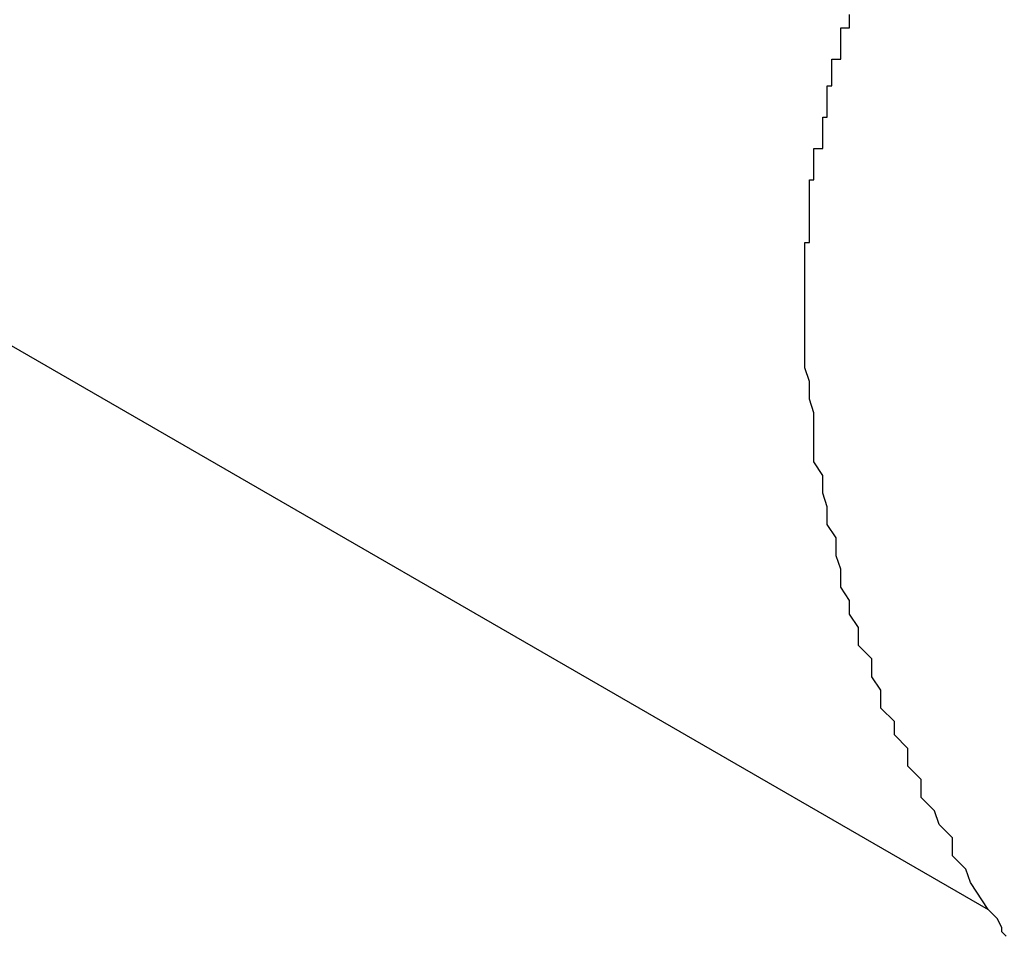
# Model space of a CAD drawing. Extents: x -48 to 48, y -57 to 57.
# Drawn here: x -24 to -24, y 2 to 2 of the extents above; entities that cross this region are included whole.
import ezdxf

# ---------------------------------------------------------------- set-up
doc = ezdxf.new("R2010")
doc.units = 0
doc.layers.get('0').update_dxf_attribs({"linetype": 'CONTINUOUS'})

msp = doc.modelspace()

# ---------------------------------------------------------------- linework, layer by layer
at = {"color": 0}
for points in [[(-24.4456, 1.8634), (-24.2011, 1.7223)], [(-24.4456, 1.8634), (-24.2011, 1.7223)], [(-24.4456, 1.8634), (-24.2011, 1.7223)], [(-24.4456, 1.8634), (-24.2011, 1.7223)], [(-24.4456, 1.8634), (-24.2011, 1.7223)], [(-24.4456, 1.8634), (-24.2011, 1.7223)], [(-24.4456, 1.8634), (-24.2011, 1.7223)], [(-24.4456, 1.8634), (-24.2011, 1.7223)], [(-24.4456, 1.8634), (-24.2011, 1.7223)], [(-24.4456, 1.8634), (-24.2011, 1.7223)], [(-24.4456, 1.8634), (-24.2011, 1.7223)], [(-24.4456, 1.8634), (-24.2011, 1.7223)], [(-24.4456, 1.8634), (-24.2011, 1.7223)], [(-24.4456, 1.8634), (-24.2011, 1.7223)], [(-24.4456, 1.8634), (-24.2011, 1.7223)], [(-24.4456, 1.8634), (-24.2011, 1.7223)], [(-24.4456, 1.8634), (-24.2011, 1.7223)], [(-24.4456, 1.8634), (-24.2011, 1.7223)], [(-24.4456, 1.8634), (-24.2011, 1.7223)], [(-24.4456, 1.8634), (-24.2011, 1.7223)], [(-24.4456, 1.8634), (-24.2011, 1.7223)], [(-24.2011, 1.7223), (-24.2015, 1.7229), (-24.2015, 1.7229), (-24.2015, 1.7229), (-24.2015, 1.7229), (-24.2015, 1.7229), (-24.2015, 1.7229), (-24.2015, 1.7229), (-24.2015, 1.7229), (-24.2015, 1.7229), (-24.2016, 1.7232), (-24.2016, 1.7232), (-24.2016, 1.7232), (-24.2016, 1.7232), (-24.2016, 1.7232), (-24.2016, 1.7232), (-24.2016, 1.7232), (-24.2016, 1.7232), (-24.2019, 1.7235), (-24.2019, 1.7235), (-24.2019, 1.7235), (-24.2019, 1.7235), (-24.2019, 1.7235), (-24.2019, 1.7235), (-24.2019, 1.7235), (-24.2019, 1.7235), (-24.2019, 1.7235), (-24.2019, 1.7238), (-24.2019, 1.7238), (-24.2019, 1.7238), (-24.2019, 1.7238), (-24.2019, 1.7239), (-24.2019, 1.7239), (-24.2019, 1.7239), (-24.2019, 1.7239), (-24.2022, 1.7242), (-24.2022, 1.7242), (-24.2022, 1.7242), (-24.2022, 1.7242), (-24.2022, 1.7242), (-24.2022, 1.7242), (-24.2022, 1.7242), (-24.2022, 1.7242), (-24.2022, 1.7242), (-24.2023, 1.7245), (-24.2023, 1.7245), (-24.2023, 1.7245), (-24.2023, 1.7245), (-24.2023, 1.7245), (-24.2023, 1.7245), (-24.2023, 1.7245), (-24.2023, 1.7245), (-24.2026, 1.7248), (-24.2026, 1.7248), (-24.2026, 1.7248), (-24.2026, 1.7248), (-24.2026, 1.7248), (-24.2026, 1.7248), (-24.2026, 1.7248), (-24.2026, 1.7248), (-24.2026, 1.7248), (-24.2026, 1.7251), (-24.2026, 1.7251), (-24.2026, 1.7251), (-24.2026, 1.7251), (-24.2026, 1.7252), (-24.2026, 1.7252), (-24.2026, 1.7252), (-24.2026, 1.7252), (-24.2029, 1.7255), (-24.2029, 1.7255), (-24.2029, 1.7255), (-24.2029, 1.7255), (-24.2029, 1.7255), (-24.2029, 1.7255), (-24.2029, 1.7255), (-24.2029, 1.7255), (-24.2029, 1.7255), (-24.2029, 1.7258), (-24.2029, 1.7258), (-24.2029, 1.7258), (-24.2029, 1.7258), (-24.2029, 1.7259), (-24.2029, 1.7259), (-24.2029, 1.7259), (-24.2029, 1.7259), (-24.2032, 1.7262), (-24.2032, 1.7262), (-24.2032, 1.7262), (-24.2032, 1.7262), (-24.2032, 1.7262), (-24.2032, 1.7262), (-24.2032, 1.7262), (-24.2032, 1.7262), (-24.2032, 1.7262), (-24.2032, 1.7265), (-24.2032, 1.7265), (-24.2032, 1.7265), (-24.2032, 1.7265), (-24.2032, 1.7265), (-24.2032, 1.7265), (-24.2032, 1.7265), (-24.2032, 1.7265), (-24.2035, 1.7268), (-24.2035, 1.7268), (-24.2035, 1.7268), (-24.2035, 1.7268), (-24.2035, 1.7268), (-24.2035, 1.7268), (-24.2035, 1.7268), (-24.2035, 1.7268), (-24.2035, 1.7268), (-24.2035, 1.7271), (-24.2035, 1.7271), (-24.2035, 1.7271), (-24.2035, 1.7271), (-24.2035, 1.7272), (-24.2035, 1.7272), (-24.2035, 1.7272), (-24.2035, 1.7272), (-24.2037, 1.7275), (-24.2037, 1.7275), (-24.2037, 1.7275), (-24.2037, 1.7275), (-24.2037, 1.7275), (-24.2037, 1.7275), (-24.2037, 1.7275), (-24.2037, 1.7275), (-24.2037, 1.7275), (-24.2037, 1.7278), (-24.2037, 1.7278), (-24.2037, 1.7278), (-24.2037, 1.7278), (-24.2037, 1.7279), (-24.2037, 1.7279), (-24.2037, 1.7279), (-24.2037, 1.7279), (-24.204, 1.7282), (-24.204, 1.7282), (-24.204, 1.7282), (-24.204, 1.7282), (-24.204, 1.7282), (-24.204, 1.7282), (-24.204, 1.7282), (-24.204, 1.7282), (-24.204, 1.7282), (-24.204, 1.7285), (-24.204, 1.7285), (-24.204, 1.7285), (-24.204, 1.7285), (-24.204, 1.7286), (-24.204, 1.7286), (-24.204, 1.7286), (-24.204, 1.7286), (-24.2042, 1.7289), (-24.2042, 1.7289), (-24.2042, 1.7289), (-24.2042, 1.7289), (-24.2042, 1.7289), (-24.2042, 1.7289), (-24.2042, 1.7289), (-24.2042, 1.7289), (-24.2042, 1.7289), (-24.2042, 1.7292), (-24.2042, 1.7292), (-24.2042, 1.7292), (-24.2042, 1.7292), (-24.2042, 1.7292), (-24.2042, 1.7292), (-24.2042, 1.7292), (-24.2042, 1.7292), (-24.2044, 1.7295), (-24.2044, 1.7295), (-24.2044, 1.7295), (-24.2044, 1.7295), (-24.2044, 1.7295), (-24.2044, 1.7295), (-24.2044, 1.7295), (-24.2044, 1.7295), (-24.2044, 1.7295), (-24.2044, 1.7298), (-24.2044, 1.7298), (-24.2044, 1.7298), (-24.2044, 1.7298), (-24.2044, 1.7299), (-24.2044, 1.7299), (-24.2044, 1.7299), (-24.2044, 1.7299), (-24.2045, 1.7302), (-24.2045, 1.7302), (-24.2045, 1.7302), (-24.2045, 1.7302), (-24.2045, 1.7302), (-24.2045, 1.7302), (-24.2045, 1.7302), (-24.2045, 1.7302), (-24.2045, 1.7302), (-24.2045, 1.7305), (-24.2045, 1.7305), (-24.2045, 1.7305), (-24.2045, 1.7305), (-24.2045, 1.7306), (-24.2045, 1.7306), (-24.2045, 1.7306), (-24.2045, 1.7306), (-24.2047, 1.7309), (-24.2047, 1.7309), (-24.2047, 1.7309), (-24.2047, 1.7309), (-24.2047, 1.7309), (-24.2047, 1.7309), (-24.2047, 1.7309), (-24.2047, 1.7309), (-24.2047, 1.7309), (-24.2047, 1.7312), (-24.2047, 1.7312), (-24.2047, 1.7312), (-24.2047, 1.7312), (-24.2047, 1.7313), (-24.2047, 1.7313), (-24.2047, 1.7313), (-24.2047, 1.7313), (-24.2048, 1.7316), (-24.2048, 1.7316), (-24.2048, 1.7316), (-24.2048, 1.7316), (-24.2048, 1.7316), (-24.2048, 1.7316), (-24.2048, 1.7316), (-24.2048, 1.7316), (-24.2048, 1.7316), (-24.2048, 1.7319), (-24.2048, 1.7319), (-24.2048, 1.7319), (-24.2048, 1.7319), (-24.2048, 1.732), (-24.2048, 1.732), (-24.2048, 1.732), (-24.2048, 1.732), (-24.205, 1.7323), (-24.205, 1.7323), (-24.205, 1.7323), (-24.205, 1.7323), (-24.205, 1.7323), (-24.205, 1.7323), (-24.205, 1.7323), (-24.205, 1.7323), (-24.205, 1.7323), (-24.205, 1.7326), (-24.205, 1.7326), (-24.205, 1.7326), (-24.205, 1.7326), (-24.205, 1.7327), (-24.205, 1.7327), (-24.205, 1.7327), (-24.205, 1.7327), (-24.205, 1.733), (-24.205, 1.733), (-24.205, 1.733), (-24.205, 1.733), (-24.205, 1.733), (-24.205, 1.733), (-24.205, 1.733), (-24.205, 1.733), (-24.205, 1.733), (-24.205, 1.7333), (-24.205, 1.7333), (-24.205, 1.7333), (-24.205, 1.7333), (-24.205, 1.7334), (-24.205, 1.7334), (-24.205, 1.7334), (-24.205, 1.7334), (-24.2051, 1.7337), (-24.2051, 1.7337), (-24.2051, 1.7337), (-24.2051, 1.7337), (-24.2051, 1.7337), (-24.2051, 1.7337), (-24.2051, 1.7337), (-24.2051, 1.7337), (-24.2051, 1.7337), (-24.2051, 1.734), (-24.2051, 1.734), (-24.2051, 1.734), (-24.2051, 1.734), (-24.2051, 1.7341), (-24.2051, 1.7341), (-24.2051, 1.7341), (-24.2051, 1.7341), (-24.2052, 1.7344), (-24.2052, 1.7344), (-24.2052, 1.7344), (-24.2052, 1.7344), (-24.2052, 1.7344), (-24.2052, 1.7344), (-24.2052, 1.7344), (-24.2052, 1.7344), (-24.2052, 1.7344), (-24.2052, 1.7347), (-24.2052, 1.7347), (-24.2052, 1.7347), (-24.2052, 1.7347), (-24.2052, 1.7348), (-24.2052, 1.7348), (-24.2052, 1.7348), (-24.2052, 1.7348), (-24.2052, 1.7351), (-24.2052, 1.7351), (-24.2052, 1.7351), (-24.2052, 1.7351), (-24.2052, 1.7351), (-24.2052, 1.7351), (-24.2052, 1.7351), (-24.2052, 1.7351), (-24.2052, 1.7351), (-24.2052, 1.7354), (-24.2052, 1.7354), (-24.2052, 1.7354), (-24.2052, 1.7354), (-24.2052, 1.7355), (-24.2052, 1.7355), (-24.2052, 1.7355), (-24.2052, 1.7355), (-24.2052, 1.7358), (-24.2052, 1.7358), (-24.2052, 1.7358), (-24.2052, 1.7358), (-24.2052, 1.7358), (-24.2052, 1.7358), (-24.2052, 1.7358), (-24.2052, 1.7358), (-24.2052, 1.7358), (-24.2052, 1.7361), (-24.2052, 1.7361), (-24.2052, 1.7361), (-24.2052, 1.7361), (-24.2052, 1.7362), (-24.2052, 1.7362), (-24.2052, 1.7362), (-24.2052, 1.7362), (-24.2052, 1.7365), (-24.2052, 1.7365), (-24.2052, 1.7365), (-24.2052, 1.7365), (-24.2052, 1.7365), (-24.2052, 1.7365), (-24.2052, 1.7365), (-24.2052, 1.7365), (-24.2052, 1.7365), (-24.2052, 1.7368), (-24.2052, 1.7368), (-24.2052, 1.7368), (-24.2052, 1.7368), (-24.2052, 1.7369), (-24.2052, 1.7369), (-24.2052, 1.7369), (-24.2052, 1.7369), (-24.2052, 1.7372), (-24.2052, 1.7372), (-24.2051, 1.7372), (-24.2051, 1.7372), (-24.2051, 1.7372), (-24.2051, 1.7372), (-24.2051, 1.7372), (-24.2051, 1.7372), (-24.2051, 1.7372), (-24.2051, 1.7375), (-24.2051, 1.7375), (-24.2051, 1.7375), (-24.2051, 1.7375), (-24.2051, 1.7376), (-24.2051, 1.7376), (-24.2051, 1.7376), (-24.2051, 1.7376), (-24.2051, 1.7379), (-24.2051, 1.7379), (-24.2051, 1.7379), (-24.2051, 1.7379), (-24.2051, 1.7379), (-24.2051, 1.7379), (-24.2051, 1.7379), (-24.2051, 1.7379), (-24.2051, 1.7379), (-24.2051, 1.7382), (-24.2051, 1.7382), (-24.2051, 1.7382), (-24.2051, 1.7382), (-24.2051, 1.7383), (-24.2051, 1.7383), (-24.2051, 1.7383), (-24.2051, 1.7383), (-24.2051, 1.7386), (-24.2051, 1.7386), (-24.205, 1.7386), (-24.205, 1.7386), (-24.205, 1.7386), (-24.205, 1.7386), (-24.205, 1.7386), (-24.205, 1.7386), (-24.205, 1.7386), (-24.205, 1.7389), (-24.205, 1.7389), (-24.205, 1.7389), (-24.205, 1.7389), (-24.205, 1.739), (-24.205, 1.739), (-24.205, 1.739), (-24.205, 1.739), (-24.205, 1.7393), (-24.205, 1.7393), (-24.2048, 1.7393), (-24.2048, 1.7393), (-24.2048, 1.7393), (-24.2048, 1.7393), (-24.2048, 1.7393), (-24.2048, 1.7393), (-24.2048, 1.7393), (-24.2048, 1.7396), (-24.2048, 1.7396), (-24.2048, 1.7396), (-24.2048, 1.7396), (-24.2048, 1.7397), (-24.2048, 1.7397), (-24.2048, 1.7397), (-24.2048, 1.7397), (-24.2048, 1.74), (-24.2048, 1.74), (-24.2047, 1.74), (-24.2047, 1.74), (-24.2047, 1.74), (-24.2047, 1.74), (-24.2047, 1.74), (-24.2047, 1.74), (-24.2047, 1.74), (-24.2047, 1.7403), (-24.2047, 1.7403), (-24.2047, 1.7403), (-24.2047, 1.7403), (-24.2047, 1.7404), (-24.2047, 1.7404), (-24.2047, 1.7404), (-24.2047, 1.7404), (-24.2047, 1.7407), (-24.2047, 1.7407), (-24.2046, 1.7407), (-24.2046, 1.7407), (-24.2046, 1.7407), (-24.2046, 1.7407), (-24.2046, 1.7407), (-24.2046, 1.7407), (-24.2046, 1.7407), (-24.2046, 1.741), (-24.2046, 1.741), (-24.2046, 1.741), (-24.2046, 1.741), (-24.2046, 1.741), (-24.2046, 1.741), (-24.2046, 1.741), (-24.2046, 1.741), (-24.2046, 1.7413), (-24.2046, 1.7413), (-24.2044, 1.7413), (-24.2044, 1.7413), (-24.2044, 1.7413), (-24.2044, 1.7413), (-24.2044, 1.7413), (-24.2044, 1.7413), (-24.2044, 1.7413), (-24.2044, 1.7416), (-24.2044, 1.7416), (-24.2044, 1.7416), (-24.2044, 1.7416), (-24.2044, 1.7417), (-24.2044, 1.7417), (-24.2044, 1.7417), (-24.2044, 1.7417), (-24.2044, 1.742), (-24.2044, 1.742), (-24.2042, 1.742), (-24.2042, 1.742), (-24.2042, 1.742), (-24.2042, 1.742), (-24.2042, 1.742), (-24.2042, 1.742), (-24.2042, 1.742), (-24.2042, 1.7423)], [(-24.2007, 1.7217), (-24.2008, 1.7218), (-24.2008, 1.7218), (-24.2008, 1.7218), (-24.2008, 1.7218), (-24.2008, 1.7218), (-24.2008, 1.7218), (-24.2008, 1.7218), (-24.2008, 1.7218), (-24.2008, 1.7218), (-24.2008, 1.7218), (-24.2008, 1.7218), (-24.2008, 1.7218), (-24.2008, 1.7218), (-24.2008, 1.7218), (-24.2008, 1.7218), (-24.2008, 1.7218), (-24.2008, 1.7218), (-24.2008, 1.7219), (-24.2008, 1.7219), (-24.2008, 1.7219), (-24.2008, 1.7219), (-24.2008, 1.7219), (-24.2008, 1.7219), (-24.2008, 1.7219), (-24.2008, 1.7219), (-24.2008, 1.7219), (-24.2008, 1.7219), (-24.2008, 1.7219), (-24.2008, 1.7219), (-24.2008, 1.7219), (-24.2008, 1.7219), (-24.2008, 1.7219), (-24.2008, 1.7219), (-24.2008, 1.7219), (-24.2009, 1.7221), (-24.2009, 1.7221), (-24.2009, 1.7221), (-24.2009, 1.7221), (-24.2009, 1.7221), (-24.2009, 1.7221), (-24.2009, 1.7221), (-24.2009, 1.7221), (-24.2009, 1.7221), (-24.2009, 1.7221), (-24.2009, 1.7221), (-24.2009, 1.7221), (-24.2009, 1.7221), (-24.2009, 1.7221), (-24.2009, 1.7221), (-24.2009, 1.7221), (-24.2009, 1.7221), (-24.2011, 1.7223)], [(-24.2011, 1.7223), (-24.2011, 1.7223)]]:
    msp.add_lwpolyline(points, dxfattribs=at)

doc.saveas('drawing.dxf')
